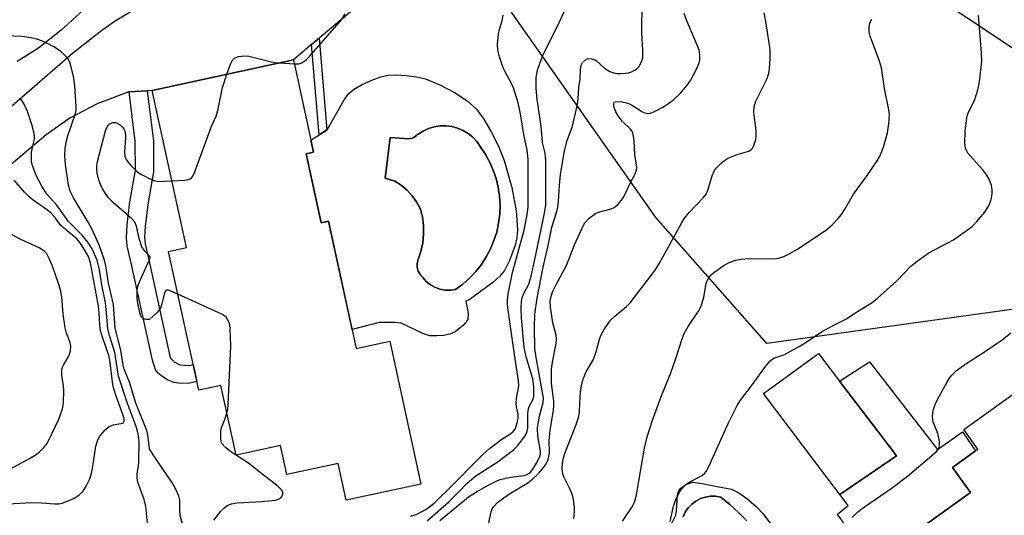
# Model space of a CAD drawing. Units: inches. Extents: x 1261761 to 1267761, y 485454 to 489455.
# Drawn here: x 1262967 to 1263216, y 488636 to 488761 of the extents above; entities that cross this region are included whole.
import ezdxf

# ---------------------------------------------------------------- set-up
doc = ezdxf.new("R2010")
doc.units = ezdxf.units.IN
doc.header["$MEASUREMENT"] = 0
for name, color, linetype in [('BLDG-Footprint', 5, 'Continuous'), ('CULTRL-Pad', 6, 'Continuous'), ('CULTRL-Swimming Pool in Ground', 4, 'Continuous'), ('NTRL-Trees', 3, 'Continuous'), ('TRANS-Driveway', 251, 'Continuous'), ('TRANS-Non Street Sidewalk', 7, 'Continuous'), ('Undefined', 1, 'Continuous')]:
    doc.layers.add(name, color=color, linetype=linetype)

msp = doc.modelspace()

# ---------------------------------------------------------------- linework, layer by layer
at = {"layer": 'BLDG-Footprint'}
for points, elevation in [([(1263039.57, 488726.97), (1263043.38, 488709.5), (1263045.26, 488709.92), (1263052.25, 488677.79), (1263060.7, 488679.63), (1263068.56, 488643.56), (1263049.72, 488639.45), (1263047.7, 488648.74), (1263034.74, 488645.92), (1263033.13, 488653.32), (1263021.89, 488650.87), (1263018.06, 488668.45), (1263012.46, 488667.23), (1263004.83, 488702.27), (1263009.34, 488703.26), (1263000.7, 488742.92), (1263036.38, 488750.69), (1263041.45, 488727.38)], 228.69), ([(1263244.74, 488670.44), (1263273.84, 488629.81), (1263254.07, 488615.66), (1263251.52, 488613.82), (1263240.22, 488605.73), (1263241.97, 488603.28), (1263218.06, 488586.16), (1263210.71, 488596.41), (1263212.22, 488597.49), (1263193.37, 488623.83), (1263199.93, 488628.53), (1263196.35, 488633.53), (1263207.39, 488641.44), (1263202.86, 488647.77), (1263209.27, 488652.37), (1263205.71, 488657.34), (1263220.85, 488668.18), (1263224.41, 488663.21), (1263229.98, 488667.19), (1263233.45, 488662.35)], 244.95)]:
    msp.add_lwpolyline(points, close=True, dxfattribs=dict(at, elevation=elevation))
at = {"layer": 'CULTRL-Pad'}
msp.add_lwpolyline([(1263174.41, 488640.95), (1263188.7, 488650.69), (1263184.5, 488656.19), (1263174.34, 488669.52), (1263181.86, 488674.45), (1263199.11, 488652.31), (1263205.4, 488656.7), (1263208.72, 488651.97), (1263202.86, 488647.77), (1263207.4, 488641.44), (1263196.35, 488633.53), (1263199.24, 488629.5), (1263190.91, 488623.66), (1263190.8, 488623.58), (1263187.96, 488621.75), (1263185.22, 488619.98), (1263173.83, 488635.93), (1263176.55, 488638.13)], close=True, dxfattribs=at)
for points in [[(1263084.46, 488735.71, 0), (1263086.33, 488732.54, 0), (1263088.17, 488728.85, 0), (1263089.6, 488725.26, 0), (1263091.53, 488718.48, 0), (1263092.65, 488712.52, 0), (1263092.95, 488707.72, 0), (1263092.8, 488705.69, 0), (1263092.42, 488703.87, 0), (1263090.99, 488700.01, 0), (1263089.66, 488697.49, 0), (1263088.39, 488696, 0), (1263086.71, 488694.46, 0), (1263080.69, 488689.98, 0), (1263079.95, 488689.8, 0), (1263080.54, 488686.66, 0), (1263080.44, 488685.07, 0), (1263079.46, 488683.72, 0), (1263077.2, 488681.97, 0), (1263075.89, 488681.43, 0), (1263074.28, 488681.1, 0), (1263072.61, 488680.95, 0), (1263070.87, 488681.02, 0), (1263069.08, 488681.57, 0), (1263063.57, 488684.21, 0), (1263061.88, 488684.39, 0), (1263058.03, 488684.31, 0), (1263051.21, 488682.6, 0), (1263045.26, 488709.91, 0), (1263043.38, 488709.51, 0), (1263039.57, 488726.97, 0), (1263041.45, 488727.38, 0), (1263040.8, 488730.4, 0), (1263044.93, 488733.03, 0), (1263049.19, 488740.6, 0), (1263050.32, 488742.1, 0), (1263051.54, 488743.2, 0), (1263053.55, 488744.38, 0), (1263056.15, 488745.59, 0), (1263058.49, 488746.43, 0), (1263060.25, 488746.82, 0), (1263062.23, 488746.91, 0), (1263064.87, 488746.76, 0), (1263067.5, 488746.4, 0), (1263069.7, 488745.88, 0), (1263073.33, 488744.4, 0), (1263077.07, 488742.42, 0), (1263080.22, 488740.34, 0), (1263082.6, 488738.21, 0)], [(1263081.67, 488731.13, 0), (1263080.5, 488732.07, 0), (1263079.21, 488732.84, 0), (1263077.83, 488733.43, 0), (1263076.38, 488733.82, 0), (1263074.9, 488734, 0), (1263073.4, 488733.98, 0), (1263071.92, 488733.76, 0), (1263070.48, 488733.33, 0), (1263069.12, 488732.71, 0), (1263067.85, 488731.9, 0), (1263067.83, 488731.88, 0), (1263067.5, 488731.58, 0), (1263067.14, 488731.32, 0), (1263066.76, 488731.11, 0), (1263066.36, 488730.93, 0), (1263065.94, 488730.79, 0), (1263065.51, 488730.7, 0), (1263060.82, 488731.04, 0), (1263059.51, 488720.76, 0), (1263062.02, 488720.05, 0), (1263063.62, 488718.99, 0), (1263065.08, 488717.76, 0), (1263066.37, 488716.35, 0), (1263067.5, 488714.81, 0), (1263068.42, 488713.13, 0), (1263068.94, 488711.01, 0), (1263069.21, 488708.83, 0), (1263069.24, 488706.65, 0), (1263069.03, 488704.47, 0), (1263068.58, 488702.32, 0), (1263067.9, 488700.24, 0), (1263067.64, 488699.28, 0), (1263067.63, 488698.29, 0), (1263067.88, 488697.33, 0), (1263068.36, 488696.45, 0), (1263069.05, 488695.74, 0), (1263069.93, 488694.74, 0), (1263070.97, 488693.9, 0), (1263072.12, 488693.25, 0), (1263073.38, 488692.79, 0), (1263074.69, 488692.54, 0), (1263076.02, 488692.52, 0), (1263077.33, 488692.71, 0), (1263079.17, 488694.06, 0), (1263080.88, 488695.56, 0), (1263082.44, 488697.22, 0), (1263083.85, 488699.01, 0), (1263085.09, 488700.92, 0), (1263086.16, 488702.93, 0), (1263087.04, 488705.03, 0), (1263087.72, 488707.2, 0), (1263088.21, 488709.42, 0), (1263088.49, 488711.68, 0), (1263088.58, 488713.96, 0), (1263088.45, 488716.23, 0), (1263088.12, 488718.49, 0), (1263087.59, 488720.7, 0), (1263086.86, 488722.86, 0), (1263085.94, 488724.94, 0), (1263084.84, 488726.93, 0), (1263083.56, 488728.82, 0), (1263082.69, 488730.04, 0)]]:
    msp.add_polyline3d(points, close=True, dxfattribs=at)
for points in [[(1263131.94, 488633.69, 0), (1263132.94, 488635.67, 0), (1263133.16, 488636.73, 0), (1263133.41, 488640.84, 0), (1263133.63, 488641.7, 0), (1263134.01, 488642.34, 0), (1263135.51, 488643.4, 0), (1263137.27, 488643.99, 0), (1263139.64, 488643.65, 0), (1263143.39, 488642.92, 0), (1263147.02, 488642.25, 0), (1263148.88, 488641.34, 0), (1263150.93, 488639.9, 0), (1263153.24, 488637.92, 0), (1263155.06, 488636.04, 0), (1263158.73, 488631.06, 0)], [(1263150.88, 488634.25, 0), (1263148.83, 488636.39, 0), (1263146.64, 488638.38, 0), (1263144.32, 488640.2, 0), (1263143.03, 488640.45, 0), (1263141.73, 488640.47, 0), (1263140.43, 488640.27, 0), (1263139.19, 488639.87, 0), (1263138.03, 488639.26, 0), (1263136.99, 488638.47, 0), (1263136.1, 488637.52, 0), (1263135.37, 488636.43, 0), (1263134.84, 488635.23, 0)]]:
    msp.add_polyline3d(points, dxfattribs=at)
at = {"layer": 'CULTRL-Swimming Pool in Ground'}
for points in [[(1263081.67, 488731.13), (1263082.69, 488730.04), (1263083.56, 488728.82), (1263084.84, 488726.93), (1263085.94, 488724.94), (1263086.86, 488722.86), (1263087.59, 488720.7), (1263088.12, 488718.49), (1263088.45, 488716.23), (1263088.58, 488713.96), (1263088.49, 488711.68), (1263088.21, 488709.42), (1263087.72, 488707.2), (1263087.04, 488705.03), (1263086.16, 488702.93), (1263085.09, 488700.92), (1263083.85, 488699.01), (1263082.44, 488697.22), (1263080.88, 488695.56), (1263079.17, 488694.06), (1263077.33, 488692.71), (1263076.02, 488692.52), (1263074.69, 488692.54), (1263073.38, 488692.79), (1263072.12, 488693.25), (1263070.97, 488693.9), (1263069.93, 488694.74), (1263069.05, 488695.74), (1263068.36, 488696.45), (1263067.88, 488697.33), (1263067.63, 488698.29), (1263067.64, 488699.28), (1263067.9, 488700.24), (1263068.58, 488702.32), (1263069.03, 488704.47), (1263069.24, 488706.65), (1263069.21, 488708.83), (1263068.94, 488711.01), (1263068.42, 488713.13), (1263067.5, 488714.81), (1263066.37, 488716.35), (1263065.08, 488717.76), (1263063.62, 488718.99), (1263062.02, 488720.05), (1263059.51, 488720.76), (1263060.82, 488731.04), (1263065.51, 488730.7), (1263065.94, 488730.79), (1263066.36, 488730.93), (1263066.76, 488731.11), (1263067.14, 488731.32), (1263067.5, 488731.58), (1263067.83, 488731.88), (1263067.85, 488731.9), (1263069.12, 488732.71), (1263070.48, 488733.33), (1263071.92, 488733.76), (1263073.4, 488733.98), (1263074.9, 488734), (1263076.38, 488733.82), (1263077.83, 488733.43), (1263079.21, 488732.84), (1263080.5, 488732.07)], [(1263174.34, 488669.52), (1263184.5, 488656.19), (1263188.7, 488650.69), (1263174.41, 488640.95), (1263171.5, 488644.8), (1263155.14, 488666.44), (1263169, 488676.52)]]:
    msp.add_lwpolyline(points, close=True, dxfattribs=at)
msp.add_lwpolyline([(1263134.84, 488635.23), (1263135.37, 488636.43), (1263136.1, 488637.52), (1263136.99, 488638.47), (1263138.03, 488639.26), (1263139.19, 488639.87), (1263140.43, 488640.27), (1263141.73, 488640.47), (1263143.03, 488640.45), (1263144.32, 488640.2), (1263146.64, 488638.38), (1263148.83, 488636.39), (1263150.88, 488634.25)], dxfattribs=at)
at = {"layer": 'NTRL-Trees'}
msp.add_lwpolyline([(1262898.5, 488923.56), (1263083, 488860.58), (1263172.81, 488783.87), (1263240.17, 488738.96), (1263264.5, 488694.12), (1263155.97, 488679.08), (1263127.9, 488710.89), (1263079.26, 488780.12), (1262867.4, 488848.77)], dxfattribs=at)
at = {"layer": 'TRANS-Driveway'}
for points in [[(1262956.83, 488767.67), (1262969.66, 488797.97), (1262996.25, 488784.11), (1262987.87, 488769.31), (1262985.44, 488765.74), (1262983.27, 488763.21), (1262977.66, 488758.16), (1262971.96, 488753.67), (1262966.55, 488750.28)], [(1263060.56, 488771.03), (1263042.87, 488756.15), (1263040.95, 488754.54), (1263036.38, 488750.69), (1263000.7, 488742.92), (1262999.44, 488742.86), (1262994.89, 488742.62), (1262994.78, 488742.61), (1262986.78, 488739.54), (1262979.88, 488735.93), (1262973.89, 488731.71), (1262924.87, 488690.33)], [(1262926.87, 488705.85), (1262980.59, 488752.37), (1262987.98, 488758.17), (1262991.31, 488760.56), (1263004.4, 488768.48)]]:
    msp.add_lwpolyline(points, dxfattribs=at)
at = {"layer": 'TRANS-Non Street Sidewalk'}
for points in [[(1263040.95, 488754.54), (1263042.87, 488756.15), (1263044.85, 488732.98), (1263042.9, 488731.74)], [(1262994.89, 488742.62), (1262999.44, 488742.86), (1263000.98, 488730.2), (1263000.99, 488722.37), (1262999.57, 488714.14), (1262998.89, 488708.6), (1262998.73, 488705.99), (1262998.91, 488704.19), (1262999.81, 488700.19), (1263005.16, 488675.84), (1263005.38, 488675.25), (1263006.24, 488674.41), (1263007.7, 488673.65), (1263010.05, 488673.52), (1263011.04, 488673.76), (1263011.97, 488669.48), (1263009.79, 488668.98), (1263007.37, 488669.02), (1263006.17, 488669.19), (1263004.6, 488669.9), (1263003.13, 488670.81), (1263002.18, 488671.59), (1263001.54, 488672.38), (1263000.73, 488674.86), (1262995.34, 488699.35), (1262994.38, 488703.68), (1262994.16, 488705.71), (1262994.36, 488709.02), (1262995.08, 488714.8), (1262996.44, 488722.74), (1262996.41, 488730.18)]]:
    msp.add_lwpolyline(points, close=True, dxfattribs=at)
at = {"layer": 'Undefined'}
msp.add_line((1263032.89, 488749.93, 228), (1263036.61, 488749.64, 228), dxfattribs=at)
for points, elevation in [([(1263073.36, 488634.32), (1263079.57, 488639.5), (1263080.63, 488640.28), (1263082.77, 488641.65), (1263085.56, 488643.28), (1263087.56, 488644.25), (1263088.58, 488644.66), (1263091.24, 488645.31), (1263094.67, 488645.71), (1263095.2, 488645.85), (1263095.82, 488646.18), (1263096.32, 488646.66), (1263096.98, 488647.57), (1263098.02, 488649.28), (1263098.65, 488650.54), (1263098.79, 488651.06), (1263098.81, 488651.89), (1263098.12, 488655.62), (1263098.06, 488657.63), (1263098.18, 488658.76), (1263098.55, 488660.71), (1263099.46, 488664.11), (1263099.54, 488665.22), (1263097.7, 488675.49), (1263097.36, 488677.76), (1263097.25, 488683.12), (1263097.39, 488686.43), (1263097.95, 488690.51), (1263099.48, 488698.35), (1263100.72, 488703.82), (1263101.67, 488708.41), (1263102.89, 488712.39), (1263103.15, 488713.45), (1263103.33, 488714.87), (1263103.6, 488718.95), (1263103.88, 488721.7), (1263104.84, 488727.73), (1263105.52, 488730.31), (1263106.88, 488733.94), (1263108.14, 488739.39), (1263108.34, 488740.83), (1263108.46, 488743.71), (1263108.81, 488745.79), (1263108.89, 488748.25), (1263109.05, 488749.32), (1263109.4, 488750.01), (1263110.15, 488750.72), (1263110.86, 488750.98), (1263111.68, 488750.93), (1263112.5, 488750.67), (1263112.97, 488750.4), (1263114.95, 488748.59), (1263115.61, 488748.13), (1263116.33, 488747.77), (1263117.35, 488747.4), (1263118.14, 488747.23), (1263118.99, 488747.2), (1263120.14, 488747.28), (1263120.99, 488747.41), (1263121.81, 488747.66), (1263122.58, 488748.05), (1263123.28, 488748.55), (1263123.65, 488748.95), (1263124.08, 488749.65), (1263124.42, 488750.41), (1263124.62, 488751.2), (1263124.67, 488753.15), (1263124.37, 488757.54), (1263124.44, 488765.55)], 234), ([(1263070.15, 488634.25), (1263075.59, 488639.07), (1263078.09, 488641.49), (1263080.29, 488643.8), (1263081.32, 488644.73), (1263082.47, 488645.59), (1263088.08, 488649.25), (1263091.94, 488652.23), (1263093.16, 488653.39), (1263094.87, 488655.64), (1263095.35, 488656.55), (1263095.55, 488657.65), (1263095.59, 488661.12), (1263095.7, 488662.25), (1263095.96, 488663.15), (1263096.85, 488664.83), (1263097.11, 488665.69), (1263097.1, 488667.99), (1263096.85, 488670.15), (1263095.15, 488675.71), (1263094.7, 488678.06), (1263094.02, 488685.54), (1263093.94, 488688.17), (1263094, 488689.66), (1263094.18, 488690.64), (1263094.59, 488691.64), (1263095.81, 488694), (1263096.4, 488696.02), (1263097.38, 488700.24), (1263099.75, 488711.52), (1263100.1, 488714.02), (1263100.13, 488724.91), (1263100.08, 488726.32), (1263099.92, 488727.42), (1263099.33, 488729.79), (1263098.92, 488733.93), (1263097.93, 488740.67), (1263097.72, 488743.44), (1263097.69, 488746.23), (1263098.04, 488748.09), (1263099.33, 488751.59), (1263100.64, 488754.37), (1263103.1, 488759.18), (1263105.6, 488764.64)], 232), ([(1263036.61, 488749.64), (1263037.76, 488749.7), (1263038.46, 488749.96), (1263039.58, 488750.71), (1263040.42, 488751.49), (1263048.48, 488760.77), (1263049.4, 488762.3)], 228), ([(1263065.98, 488635.4), (1263067.35, 488635.88), (1263069.84, 488637.16), (1263070.75, 488637.76), (1263071.91, 488638.68), (1263076.59, 488643.28), (1263082.76, 488649.62), (1263084.21, 488651.03), (1263085.93, 488652.54), (1263087.57, 488653.83), (1263089.02, 488654.89), (1263091.26, 488656.3), (1263091.92, 488656.83), (1263092.35, 488657.41), (1263092.58, 488657.92), (1263092.93, 488659.03), (1263093.14, 488660.17), (1263093.11, 488661.18), (1263092.69, 488663.08), (1263092.6, 488663.9), (1263092.73, 488665.27), (1263093.28, 488668.35), (1263093.27, 488669.58), (1263092.2, 488676.26), (1263090.61, 488687.49), (1263090.46, 488688.81), (1263090.45, 488689.81), (1263090.66, 488691.6), (1263091.73, 488696.94), (1263094.64, 488707.69), (1263095.44, 488711.64), (1263095.63, 488713.5), (1263095.69, 488715.52), (1263095.63, 488721.26), (1263095.71, 488725.48), (1263095.43, 488727.89), (1263094.6, 488731.79), (1263093.76, 488737.06), (1263093.18, 488739.83), (1263091.98, 488743.65), (1263091.38, 488744.87), (1263089.83, 488747.62), (1263089.35, 488748.66), (1263088.44, 488751.45), (1263088.01, 488753.14), (1263087.94, 488754.58), (1263088.16, 488757.2), (1263088.41, 488758.33), (1263089.14, 488760.58), (1263089.36, 488761.98)], 230), ([(1263085.67, 488633.47), (1263086.29, 488636.51), (1263086.59, 488637.26), (1263087.02, 488637.91), (1263087.95, 488638.88), (1263089.51, 488640.08), (1263091.22, 488641.22), (1263095.3, 488643.73), (1263096.77, 488644.8), (1263098.24, 488646.18), (1263099.41, 488647.45), (1263100.23, 488648.67), (1263100.69, 488649.72), (1263100.88, 488650.53), (1263101.02, 488651.64), (1263101.01, 488654.49), (1263101.22, 488657.15), (1263102, 488661.66), (1263102.18, 488663.11), (1263102.13, 488664.46), (1263101.59, 488668.95), (1263101.54, 488670.88), (1263101.6, 488672.57), (1263101.82, 488674.29), (1263102.72, 488679.04), (1263102.84, 488680.12), (1263102.74, 488681.15), (1263101.93, 488684.28), (1263101.3, 488688.23), (1263101.25, 488689.8), (1263101.55, 488691.21), (1263101.93, 488692.24), (1263102.76, 488693.98), (1263105.34, 488698.71), (1263107.39, 488703.96), (1263109.45, 488708.6), (1263109.95, 488709.52), (1263111.11, 488710.72), (1263112.7, 488711.89), (1263113.41, 488712.18), (1263116.67, 488713.02), (1263117.43, 488713.41), (1263118.29, 488714.18), (1263119.25, 488715.28), (1263119.9, 488716.27), (1263121.45, 488719.52), (1263122.69, 488721.87), (1263123.03, 488722.85), (1263123.11, 488723.55), (1263123.08, 488724.08), (1263122.6, 488726.77), (1263122.44, 488730.2), (1263122.29, 488731.38), (1263122.08, 488732.22), (1263121.84, 488732.73), (1263121.51, 488733.18), (1263119.47, 488735.15), (1263118.43, 488736.57), (1263117.84, 488737.58), (1263117.52, 488738.36), (1263117.33, 488739.11), (1263117.33, 488739.74), (1263117.41, 488739.89), (1263117.7, 488740.06), (1263118.37, 488740.14), (1263119.42, 488740.06), (1263120.49, 488739.83), (1263121.26, 488739.56), (1263122.04, 488739.19), (1263124.38, 488737.62), (1263124.85, 488737.39), (1263125.57, 488737.19), (1263126.06, 488737.15), (1263126.57, 488737.21), (1263127.61, 488737.61), (1263129.67, 488738.7), (1263130.91, 488739.45), (1263132.46, 488740.7), (1263134.12, 488742.27), (1263135.82, 488744.3), (1263136.67, 488745.49), (1263138.19, 488748.3), (1263138.85, 488749.89), (1263139, 488750.72), (1263139.05, 488751.84), (1263138.97, 488752.68), (1263138.83, 488753.24), (1263135.79, 488760.53), (1263135.08, 488762.4)], 236), ([(1263107.24, 488634.88), (1263107.4, 488636.57), (1263107.38, 488637.7), (1263107.15, 488639.67), (1263106.88, 488640.78), (1263106.32, 488642.14), (1263104.76, 488645.24), (1263104.46, 488646.01), (1263104.27, 488647.39), (1263104.33, 488648.8), (1263104.6, 488650.21), (1263105.01, 488651.5), (1263107.74, 488658.35), (1263108.49, 488660.57), (1263108.64, 488661.68), (1263108.7, 488664.1), (1263108.92, 488666.76), (1263109.17, 488668.39), (1263109.51, 488669.75), (1263109.97, 488671.13), (1263110.33, 488671.93), (1263111.98, 488674.75), (1263112.46, 488675.74), (1263112.89, 488676.95), (1263113.7, 488680.11), (1263114.08, 488681.22), (1263114.96, 488682.74), (1263116.51, 488684.9), (1263117.56, 488685.93), (1263120.51, 488688.4), (1263121.43, 488689.34), (1263127.74, 488697.59), (1263128.82, 488699.32), (1263134.41, 488709.42), (1263135.18, 488710.68), (1263136.38, 488712.14), (1263139.9, 488715.82), (1263140.6, 488716.76), (1263141.04, 488717.81), (1263141.7, 488720.05), (1263142.19, 488721.4), (1263142.78, 488722.7), (1263143.25, 488723.41), (1263144.72, 488724.86), (1263146.13, 488725.88), (1263148.48, 488726.81), (1263151.39, 488727.66), (1263152.01, 488728), (1263152.32, 488728.34), (1263152.69, 488729.03), (1263152.97, 488729.8), (1263153.18, 488730.6), (1263153.29, 488731.41), (1263153.24, 488732.72), (1263152.72, 488737.44), (1263152.74, 488738.9), (1263153.21, 488740.25), (1263156.03, 488745.99), (1263156.5, 488747.29), (1263156.65, 488748.41), (1263156.81, 488750.99), (1263156.79, 488753.27), (1263155.72, 488760.34), (1263155.27, 488762.58)], 238), ([(1263119.52, 488634.19), (1263121.77, 488637.55), (1263122.43, 488638.75), (1263122.8, 488639.7), (1263123.05, 488640.79), (1263125.04, 488652.65), (1263125.75, 488655.46), (1263127.04, 488659.67), (1263129.18, 488665.41), (1263131.73, 488671.65), (1263133, 488675.27), (1263134.55, 488680.2), (1263135.05, 488681.54), (1263136.06, 488683.36), (1263138.71, 488687.21), (1263139.39, 488688.47), (1263140.01, 488690.75), (1263140.68, 488694.22), (1263140.99, 488695), (1263141.42, 488695.72), (1263141.94, 488696.38), (1263142.58, 488696.96), (1263145.21, 488698.83), (1263146.48, 488699.54), (1263148.11, 488700.1), (1263149.49, 488700.38), (1263151.38, 488700.5), (1263157.72, 488700.4), (1263158.87, 488700.58), (1263160.26, 488701.04), (1263161.81, 488701.79), (1263163.57, 488702.82), (1263170.78, 488707.62), (1263172.46, 488709.01), (1263173.89, 488710.49), (1263174.85, 488711.6), (1263175.61, 488712.78), (1263177.86, 488716.8), (1263181.28, 488721.49), (1263183.8, 488725.17), (1263184.41, 488726.19), (1263184.99, 488727.53), (1263185.59, 488729.2), (1263186.41, 488732.25), (1263186.8, 488734.55), (1263186.93, 488736.89), (1263186.77, 488738.05), (1263185.71, 488743.45), (1263184.93, 488748.7), (1263184.4, 488750.37), (1263182.05, 488756.62), (1263181.82, 488757.71), (1263181.8, 488758.87), (1263181.97, 488759.99), (1263182.46, 488760.93)], 240), ([(1263131.51, 488634.1), (1263132.39, 488637.96), (1263133.08, 488639.82), (1263133.97, 488641.65), (1263134.63, 488642.6), (1263135.41, 488643.37), (1263136.52, 488644.1), (1263139.63, 488645.74), (1263140.29, 488646.26), (1263140.64, 488646.7), (1263141.31, 488647.99), (1263146.28, 488658.99), (1263148.48, 488663.4), (1263149.34, 488664.73), (1263152.37, 488668.71), (1263155.36, 488672.91), (1263156.76, 488674.6), (1263157.15, 488674.96), (1263157.72, 488675.33), (1263160.26, 488676.2), (1263164.12, 488678.27), (1263165.62, 488679.18), (1263169.99, 488682.13), (1263172.53, 488683.52), (1263176.06, 488685.27), (1263178.17, 488686.72), (1263182.58, 488689.39), (1263183.92, 488690.5), (1263188.69, 488694.75), (1263192.38, 488698.54), (1263193.96, 488699.88), (1263196.86, 488701.92), (1263203.11, 488705.24), (1263207.8, 488708.62), (1263209, 488709.83), (1263211.03, 488712.23), (1263212.09, 488714.01), (1263212.67, 488715.37), (1263212.91, 488716.72), (1263212.91, 488717.82), (1263212.69, 488718.92), (1263212.13, 488720.53), (1263211.58, 488721.52), (1263210.57, 488722.9), (1263208.07, 488725.57), (1263206.78, 488727.15), (1263206.48, 488727.63), (1263206.19, 488728.35), (1263205.99, 488729.67), (1263206.06, 488732.71), (1263206.47, 488736.05), (1263206.65, 488736.78), (1263206.99, 488737.67), (1263208.44, 488740.42), (1263209.3, 488743.13), (1263209.68, 488745.11), (1263210.26, 488750.34), (1263210.19, 488752.36), (1263209.4, 488761.99)], 242), ([(1263000, 488652.43), (1262999.57, 488655.98), (1262999.32, 488657.1), (1262996.54, 488663.97), (1262994.96, 488669.32), (1262993.64, 488672.56), (1262993.32, 488673.58), (1262992.81, 488677.39), (1262991.36, 488682.95), (1262990.93, 488688.86), (1262989.69, 488694.28), (1262988.99, 488698.67), (1262988.68, 488700.1), (1262987.34, 488703.71), (1262985.49, 488707.86), (1262984.48, 488709.72), (1262980.81, 488715.83), (1262980, 488717.54), (1262979.54, 488719.05), (1262978.77, 488724.23), (1262978.64, 488726.46), (1262978.7, 488728.33), (1262978.93, 488729.92), (1262979.34, 488731.53), (1262981.31, 488737.15), (1262981.48, 488738.02), (1262981.51, 488738.87), (1262981.11, 488744.1), (1262980.78, 488746.53), (1262980.07, 488749.49), (1262979.78, 488750.25), (1262979.34, 488750.98), (1262978.58, 488751.86), (1262977.52, 488752.88), (1262975.88, 488753.97), (1262974.38, 488754.74), (1262972.32, 488755.65), (1262971.51, 488755.91), (1262970.08, 488756.21), (1262967.74, 488756.54), (1262963.61, 488756.78)], 226), ([(1263019.56, 488747.03), (1263020.47, 488749.56), (1263020.96, 488750.59), (1263021.51, 488751.14), (1263022.53, 488751.5), (1263023.97, 488751.71), (1263025.12, 488751.65), (1263030.81, 488750.18), (1263031.68, 488750.02), (1263032.89, 488749.93)], 228), ([(1263005.67, 488720.09), (1263008.93, 488720.31), (1263009.78, 488720.43), (1263010.5, 488720.73), (1263010.99, 488721.34), (1263011.46, 488722.4), (1263015.57, 488733.68), (1263016.89, 488736.44), (1263017.26, 488737.86), (1263018.44, 488743.67), (1263019.56, 488747.03)], 228), ([(1262999.64, 488631.95), (1262999.11, 488637.89), (1262998.64, 488639.66), (1262997.1, 488644), (1262996.86, 488645.09), (1262996.89, 488646.22), (1262997.24, 488648.13), (1262997.34, 488649.17), (1262997.36, 488654.26), (1262997.19, 488656.22), (1262996.66, 488658.09), (1262994.35, 488664.16), (1262992.21, 488670.79), (1262991.28, 488676.79), (1262989.94, 488681.03), (1262989.48, 488682.87), (1262989.1, 488687.63), (1262988.88, 488689.35), (1262988, 488693.85), (1262987.36, 488697.62), (1262986.78, 488700.05), (1262985.5, 488702.96), (1262984.47, 488704.65), (1262982.98, 488706.41), (1262979.5, 488709.94), (1262976.56, 488713.95), (1262974.11, 488716.76), (1262972.78, 488718.81), (1262971.41, 488721.47), (1262970.46, 488723.96), (1262970.24, 488724.81), (1262970.16, 488725.65), (1262970.22, 488727.34), (1262970.93, 488730.71), (1262970.95, 488731.58), (1262970.83, 488732.44), (1262970.3, 488734.36), (1262969.23, 488737.64), (1262968.35, 488739.49), (1262967.73, 488740.43), (1262967.1, 488740.93)], 224), ([(1263000, 488701.12), (1262998.8, 488702.36), (1262998.11, 488703.49), (1262997.38, 488705.58), (1262996.75, 488708.7), (1262996.28, 488709.69), (1262995.53, 488710.51), (1262990.88, 488714.6), (1262989.66, 488715.85), (1262988.86, 488716.95), (1262988.17, 488718.12), (1262987.5, 488719.64), (1262987.05, 488720.98), (1262986.78, 488722.08), (1262986.68, 488722.9), (1262986.72, 488723.97), (1262986.88, 488725.02), (1262988.9, 488732.78), (1262989.32, 488733.8), (1262989.64, 488734.22), (1262990.03, 488734.56), (1262990.7, 488734.88), (1262991.43, 488734.83), (1262992.44, 488734.33), (1262993.3, 488733.58), (1262993.69, 488732.88), (1262993.97, 488731.83), (1262993.99, 488730.96), (1262993.68, 488727.41), (1262993.81, 488726.32), (1262994.1, 488725.55), (1262995.09, 488724.2), (1262996.92, 488722.44), (1262997.95, 488721.72), (1263000, 488720.7)], 228), ([(1262964.28, 488638.52), (1262970.29, 488638.86), (1262972.73, 488638.79), (1262976, 488638.53), (1262977.1, 488638.58), (1262977.93, 488638.75), (1262979.06, 488639.12), (1262981.1, 488640), (1262982.22, 488640.8), (1262983.22, 488641.78), (1262984.01, 488643.01), (1262984.93, 488644.85), (1262985.28, 488645.98), (1262985.58, 488647.45), (1262986.45, 488653.13), (1262986.98, 488654.7), (1262987.5, 488655.68), (1262988.78, 488657.2), (1262989.85, 488658.09), (1262990.93, 488658.5), (1262993.17, 488658.93), (1262993.45, 488659.12), (1262993.6, 488659.43), (1262993.57, 488660.1), (1262993.31, 488661.12), (1262991.58, 488665.74), (1262990.99, 488667.59), (1262990.77, 488668.71), (1262990, 488674.81), (1262989.78, 488676.04), (1262988.14, 488680.67), (1262987.67, 488682.34), (1262987.47, 488683.58), (1262987.27, 488686.8), (1262987.09, 488688.46), (1262985.14, 488699.45), (1262984.6, 488700.99), (1262983.27, 488703.31), (1262982.44, 488704.54), (1262981.64, 488705.44), (1262978.7, 488707.88), (1262977.63, 488708.87), (1262976.05, 488711), (1262975.17, 488712), (1262974.24, 488712.74), (1262970.61, 488715.26), (1262969.6, 488716.12), (1262968.47, 488717.29), (1262965.79, 488720.31)], 222), ([(1263000, 488720.7), (1263001.19, 488720.17), (1263002.28, 488719.94), (1263005.67, 488720.09)], 228), ([(1262961.85, 488645.77), (1262969.71, 488649.99), (1262971.37, 488651), (1262972.27, 488651.74), (1262973.3, 488652.81), (1262974.05, 488653.73), (1262974.49, 488654.48), (1262977.1, 488659.96), (1262978.05, 488662.53), (1262978.25, 488663.95), (1262978.34, 488667.17), (1262978.25, 488668.33), (1262977.87, 488670.93), (1262977.9, 488672.3), (1262978.06, 488673.06), (1262978.25, 488673.58), (1262979.44, 488675.61), (1262979.8, 488676.39), (1262980.06, 488677.2), (1262980.15, 488678.26), (1262979.98, 488679.3), (1262979.03, 488681.64), (1262978.69, 488683.03), (1262978.18, 488686.43), (1262977.87, 488690.85), (1262977.52, 488692.57), (1262977.02, 488694.24), (1262975.49, 488698.55), (1262974.62, 488700.69), (1262974.09, 488701.68), (1262973.32, 488702.45), (1262972.13, 488703.21), (1262967.47, 488705.33), (1262960.93, 488708.74)], 220), ([(1263000, 488700.28), (1263000.2, 488700.77), (1263000.16, 488700.95), (1263000, 488701.12)], 228), ([(1263000, 488685.12), (1262999.28, 488685.08), (1262998.67, 488685.21), (1262998.21, 488685.51), (1262997.86, 488685.99), (1262997.5, 488687.17), (1262997.09, 488689.2), (1262996.91, 488690.37), (1262996.86, 488691.5), (1262996.93, 488692.89), (1262997.23, 488694.01), (1263000, 488700.28)], 228), ([(1263007.18, 488691.49), (1263004.83, 488692.48), (1263004.39, 488692.53), (1263004.06, 488692.37), (1263003.69, 488691.54), (1263003.15, 488689.05), (1263002.79, 488688), (1263001.93, 488686.88), (1263000, 488685.12)], 228), ([(1263019.56, 488661.55), (1263019.77, 488662.38), (1263019.9, 488663.56), (1263020.52, 488678.44), (1263020.43, 488682.83), (1263020.33, 488683.69), (1263020.07, 488684.49), (1263019.34, 488685.66), (1263018.44, 488686.35), (1263007.18, 488691.49)], 228), ([(1263177.55, 488635.07), (1263178.09, 488635.73), (1263178.91, 488636.48), (1263180.67, 488637.83), (1263187.36, 488642.42), (1263191.47, 488645.51), (1263197.67, 488650.72), (1263198.72, 488651.67), (1263199.24, 488652.29), (1263199.49, 488652.77), (1263199.62, 488653.31), (1263199.59, 488654.41), (1263199.13, 488656.34), (1263197.95, 488659.28), (1263197.83, 488660.44), (1263197.88, 488661.62), (1263198.13, 488662.73), (1263198.68, 488664.02), (1263199.56, 488665.8), (1263201.41, 488669.2), (1263202.03, 488670.21), (1263202.67, 488671.08), (1263203.86, 488672.24), (1263206.21, 488673.95), (1263211.43, 488677.26), (1263215.42, 488679.99), (1263217.62, 488681.78)], 244), ([(1263016.25, 488634.41), (1263018.01, 488636.69), (1263018.79, 488637.48), (1263019.67, 488638.14), (1263020.75, 488638.58), (1263022.12, 488638.81), (1263028.34, 488639.11), (1263031.87, 488639.47), (1263032.64, 488639.69), (1263033.19, 488640.04), (1263033.47, 488640.39), (1263033.69, 488641.03), (1263033.66, 488641.46), (1263033.35, 488642.09), (1263032.45, 488643.03), (1263028.39, 488646.1), (1263025.02, 488648.8), (1263021.7, 488650.94), (1263020.51, 488651.8), (1263019.12, 488652.9), (1263018.36, 488653.72), (1263018.12, 488654.2), (1263017.99, 488655.02), (1263018.04, 488657.07), (1263018.23, 488657.86), (1263019.01, 488659.86), (1263019.56, 488661.55)], 228), ([(1263001.77, 488612.57), (1263002.78, 488612.61), (1263003.59, 488612.83), (1263004.37, 488613.17), (1263005.85, 488614.17), (1263007.25, 488615.3), (1263009.14, 488617.22), (1263010.46, 488618.8), (1263010.92, 488619.79), (1263011.06, 488620.86), (1263010.92, 488621.92), (1263009.82, 488626.93), (1263009.19, 488630.59), (1263008.15, 488634.11), (1263007.79, 488635.69), (1263007.65, 488636.97), (1263007.66, 488639.44), (1263007.45, 488640.53), (1263006.68, 488642.29), (1263005.68, 488644.03), (1263000.93, 488650.92), (1263000, 488652.43)], 226)]:
    msp.add_lwpolyline(points, dxfattribs=dict(at, elevation=elevation))

doc.saveas('drawing.dxf')
